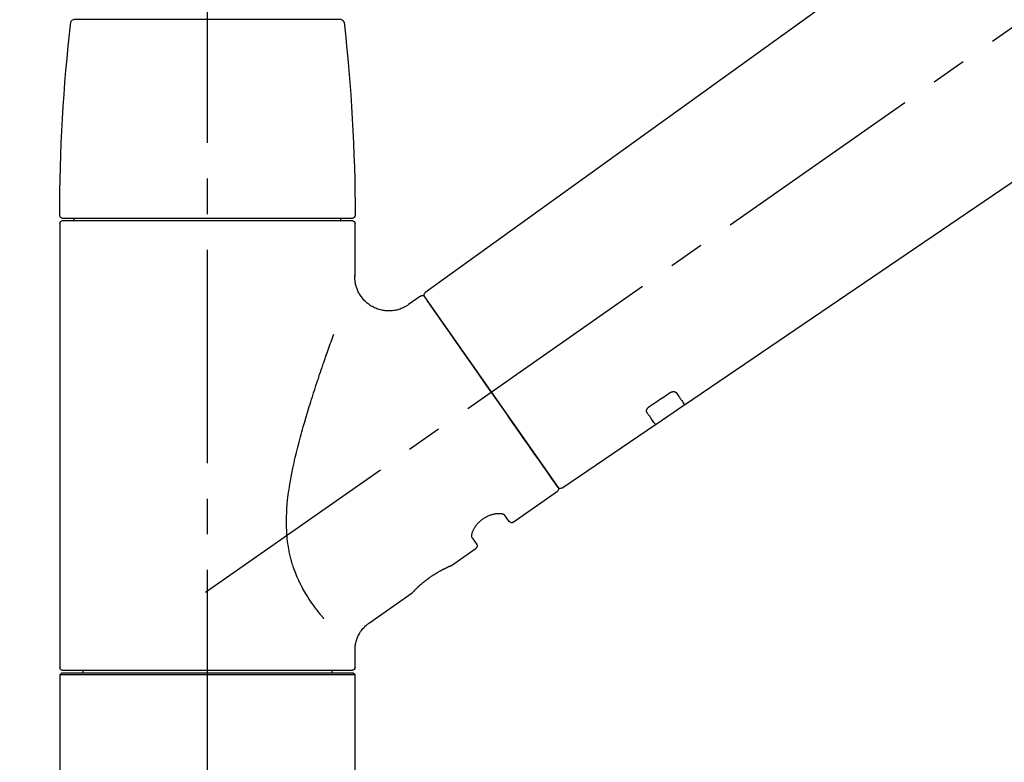
# Model space of a CAD drawing. Extents: x 55896 to 82369, y -25 to 8845.
# Drawn here: x 74226 to 74399, y 2904 to 3035 of the extents above; entities that cross this region are included whole.
import ezdxf

# ---------------------------------------------------------------- set-up
doc = ezdxf.new("R2010")
doc.units = 0
doc.header["$LTSCALE"] = 50
doc.header["$MEASUREMENT"] = 0
doc.linetypes.add('CENTER2', pattern=[1.125, 0.75, -0.125, 0.125, -0.125])
doc.layers.get('0').update_dxf_attribs({"linetype": 'CONTINUOUS'})
doc.layers.get('DEFPOINTS').update_dxf_attribs({"color": 146, "linetype": 'CONTINUOUS'})
doc.layers.add('150-機器', color=8, linetype='CONTINUOUS')
doc.layers.add('166-寸法B', color=11, linetype='CONTINUOUS')
doc.styles.add('KH001', font='txt')
doc.dimstyles.new('KH1xx030', dxfattribs={"dimscale": 30, "dimtxt": 2, "dimasz": 0.6, "dimexe": 0.3, "dimexo": 1.2, "dimgap": 0.5, "dimtad": 3, "dimdec": 1, "dimdsep": 46, "dimlunit": 6, "dimtxsty": 'KH001', "dimblk": 'DOT', "dimcen": 1, "dimdle": 1, "dimclrd": 256, "dimclre": 256, "dimclrt": 256, "dimadec": 0, "dimazin": 0, "dimtfac": 1, "dimtdec": 1, "dimtix": 1, "dimtmove": 2, "dimatfit": 3, "dimldrblk": 'CLOSEDBLANK', "dimfxl": 1, "dimtolj": 1, "dimtzin": 0, "dimlwd": -1, "dimlwe": -1, "dimarcsym": 0})

# ---------------------------------------------------------------- blocks, each defined once
blk = doc.blocks.new('_Dot')
at = {"color": 0, "linetype": 'ByBlock', "lineweight": -2}
blk.add_line((-0.5, 0), (-1, 0), dxfattribs=at)
at = {"color": 0, "linetype": 'ByBlock', "const_width": 0.5}
blk.add_lwpolyline([(-0.25, 0, 1), (0.25, 0, 1)], format="xyb", close=True, dxfattribs=at)
blk = doc.blocks.new('*D50')
at = {"layer": '166-寸法B', "transparency": 16777216}
for p, q in [((74038.93, 3174.32), (74038.93, 3339.4)), ((75748.93, 2946.04), (75748.93, 3339.4)), ((74056.93, 3330.4), (75730.93, 3330.4))]:
    blk.add_line(p, q, dxfattribs=at)
at = {"layer": 'DEFPOINTS', "color": 0, "transparency": 16777216}
for p in [(75748.93, 3330.4), (74038.93, 3138.32), (75748.93, 2910.04)]:
    blk.add_point(p, dxfattribs=at)
at = {"layer": '166-寸法B', "transparency": 16777216, "xscale": 18, "yscale": 18, "zscale": 18, "rotation": 180}
blk.add_blockref('_Dot', (74038.93, 3330.4), dxfattribs=at)
at = {"layer": '166-寸法B', "transparency": 16777216, "xscale": 18, "yscale": 18, "zscale": 18}
blk.add_blockref('_Dot', (75748.93, 3330.4), dxfattribs=at)
at = {"layer": '166-寸法B', "transparency": 16777216, "insert": (74893.93, 3379.21), "char_height": 60, "attachment_point": 5, "style": 'KH001'}
blk.add_mtext('\\A1;1,710', dxfattribs=at)
blk = doc.blocks.new('_ClosedBlank')
at = {"color": 0, "linetype": 'ByBlock', "lineweight": -2}
for p, q in [((-1, 0.1667), (0, 0)), ((-1, 0.1667), (-1, -0.1667)), ((0, 0), (-1, -0.1667))]:
    blk.add_line(p, q, dxfattribs=at)
blk = doc.blocks.new('F402_D')
at = {"layer": '150-機器', "color": 161, "linetype": 'CENTER2'}
blk.add_line((0, -53.67), (0, 250.27), dxfattribs=at)
at = {"layer": '150-機器', "color": 13, "linetype": 'CENTER2'}
blk.add_line((0.34, 36.17), (-286.53, 237.04), dxfattribs=at)
at = {"layer": '150-機器', "color": 13, "linetype": 'Continuous'}
for p, q in [((-158.24, 175.21), (-38.21, 88.74)), ((-83.81, 69.09), (-184.55, 137.62)), ((-23.49, 136.74), (0, 136.74)), ((0, 136.74), (23.49, 136.74)), ((-25.93, 91.62), (-25.93, 100.93)), ((-25.43, 101.83), (25.43, 101.83)), ((25.43, 101.43), (-25.43, 101.43)), ((-23.44, 101.43), (-23.44, 101.83)), ((23.44, 101.83), (23.44, 101.43)), ((25.93, 100.93), (25.93, 22.94)), ((-38.14, 88.07), (-61.59, 54.57)), ((-37.45, 88.19), (-35.35, 86.72)), ((-78.66, 65.58), (-83.85, 69.11)), ((-62.25, 54.41), (-78.7, 65.61)), ((-53.71, 48.44), (-61.47, 53.88)), ((-53.02, 48.57), (-52.2, 49.73)), ((-46.48, 45.72), (-47.3, 44.56)), ((-42.89, 40.86), (-47.18, 43.87)), ((-42.79, 40.81), (-42.79, 40.81)), ((-28.48, 30.78), (-35.99, 36.03)), ((-25.93, 22.94), (-25.93, 25.89)), ((-25.93, 21.64), (-25.63, 21.94)), ((-25.93, 21.64), (25.93, 21.64)), ((-25.93, 0.3), (-25.93, 21.64)), ((-25.63, 21.94), (25.63, 21.94)), ((0, 22.44), (-25.43, 22.44)), ((-21.89, 21.94), (-21.89, 22.44)), ((25.43, 22.44), (0, 22.44)), ((21.89, 22.44), (21.89, 21.94)), ((25.63, 21.94), (25.93, 21.64)), ((25.93, 21.64), (25.93, 0.3))]:
    blk.add_line(p, q, dxfattribs=at)
for points in [[(-35.35, 86.7), (-35.35, 86.69), (-35.34, 86.69), (-35.34, 86.69), (-35.34, 86.69), (-35.29, 86.65), (-35.24, 86.61), (-35.19, 86.57), (-35.14, 86.53), (-35.04, 86.46), (-34.93, 86.4), (-34.82, 86.34), (-34.7, 86.28), (-34.54, 86.2), (-34.37, 86.12), (-34.2, 86.04), (-34.03, 85.97), (-33.84, 85.9), (-33.65, 85.84), (-33.46, 85.78), (-33.27, 85.73), (-33.07, 85.69), (-32.87, 85.65), (-32.67, 85.62), (-32.47, 85.6), (-32.26, 85.58), (-32.06, 85.57), (-31.85, 85.57), (-31.64, 85.58), (-31.44, 85.59), (-31.23, 85.61), (-31.02, 85.63), (-30.82, 85.67), (-30.61, 85.71), (-30.4, 85.76), (-30.19, 85.82), (-29.98, 85.88), (-29.77, 85.95), (-29.57, 86.04), (-29.37, 86.12), (-29.17, 86.22), (-28.98, 86.32), (-28.79, 86.43), (-28.6, 86.55), (-28.42, 86.68), (-28.25, 86.8), (-28.08, 86.93), (-27.92, 87.07), (-27.77, 87.21), (-27.62, 87.35), (-27.48, 87.5), (-27.35, 87.65), (-27.22, 87.81), (-27.1, 87.96), (-26.99, 88.12), (-26.88, 88.28), (-26.77, 88.44), (-26.68, 88.6), (-26.59, 88.77), (-26.5, 88.94), (-26.42, 89.1), (-26.35, 89.27), (-26.29, 89.44), (-26.23, 89.6), (-26.17, 89.77), (-26.12, 89.94), (-26.08, 90.1), (-26.04, 90.27), (-26, 90.44), (-25.98, 90.6), (-25.95, 90.76), (-25.94, 90.92), (-25.92, 91.08), (-25.91, 91.19), (-25.9, 91.3), (-25.9, 91.41), (-25.9, 91.52), (-25.9, 91.58), (-25.9, 91.64), (-25.91, 91.69), (-25.91, 91.75), (-25.91, 91.75), (-25.91, 91.76), (-25.91, 91.77), (-25.91, 91.77)], [(-39.58, 86.02), (-39.25, 86.48), (-38.95, 86.92), (-38.68, 87.3), (-38.46, 87.62), (-38.42, 87.68), (-38.37, 87.75), (-38.3, 87.84), (-38.21, 87.97), (-38.18, 88.02), (-38.15, 88.06), (-38.13, 88.08), (-38.14, 88.08), (-38.14, 88.07), (-38.14, 88.07), (-38.14, 88.07), (-38.14, 88.07)], [(-61.6, 54.57), (-61.6, 54.57), (-61.6, 54.57), (-61.59, 54.57), (-61.59, 54.57), (-61.31, 54.98), (-61.03, 55.38), (-60.75, 55.78), (-60.46, 56.19), (-59.73, 57.23), (-59, 58.28), (-58.27, 59.32), (-57.54, 60.37), (-56.51, 61.83), (-55.49, 63.29), (-54.47, 64.75), (-53.44, 66.21), (-52.28, 67.87), (-51.12, 69.53), (-49.96, 71.18), (-48.8, 72.84), (-47.69, 74.44), (-46.57, 76.04), (-45.45, 77.63), (-44.33, 79.23), (-43.42, 80.53), (-42.51, 81.83), (-41.6, 83.12), (-40.69, 84.42), (-40.42, 84.82), (-40.14, 85.22), (-39.86, 85.62), (-39.58, 86.02)], [(-20.46, 31.5), (-20.45, 31.52), (-20.43, 31.54), (-20.42, 31.55), (-20.41, 31.57), (-20.39, 31.58), (-20.38, 31.6), (-20.36, 31.62), (-20.35, 31.63), (-20.28, 31.72), (-20.2, 31.81), (-20.13, 31.9), (-20.06, 31.99), (-20, 32.06), (-19.94, 32.14), (-19.88, 32.21), (-19.82, 32.29), (-19.63, 32.51), (-19.45, 32.74), (-19.27, 32.98), (-19.09, 33.21), (-18.97, 33.37), (-18.85, 33.53), (-18.73, 33.7), (-18.61, 33.86), (-18.37, 34.2), (-18.13, 34.55), (-17.9, 34.9), (-17.67, 35.25), (-17.56, 35.43), (-17.44, 35.61), (-17.33, 35.79), (-17.22, 35.98), (-17.05, 36.27), (-16.89, 36.56), (-16.73, 36.85), (-16.58, 37.15), (-16.53, 37.25), (-16.47, 37.35), (-16.42, 37.45), (-16.37, 37.55), (-16.27, 37.76), (-16.17, 37.96), (-16.07, 38.17), (-15.98, 38.37), (-15.93, 38.47), (-15.89, 38.58), (-15.84, 38.68), (-15.79, 38.79), (-15.66, 39.1), (-15.52, 39.42), (-15.4, 39.74), (-15.27, 40.06), (-15.19, 40.28), (-15.12, 40.5), (-15.04, 40.73), (-14.97, 40.95), (-14.83, 41.4), (-14.71, 41.86), (-14.59, 42.32), (-14.48, 42.78), (-14.43, 43.02), (-14.38, 43.25), (-14.34, 43.48), (-14.29, 43.72), (-14.22, 44.19), (-14.15, 44.66), (-14.09, 45.13), (-14.03, 45.6), (-14.01, 45.84), (-13.99, 46.08), (-13.97, 46.32), (-13.96, 46.56), (-13.93, 47.04), (-13.91, 47.52), (-13.9, 48), (-13.9, 48.49), (-13.91, 48.73), (-13.91, 48.96), (-13.92, 49.2), (-13.92, 49.44), (-13.95, 50.16), (-13.98, 50.88), (-14.03, 51.59), (-14.09, 52.3), (-14.14, 52.78), (-14.21, 53.25), (-14.27, 53.72), (-14.34, 54.19), (-14.49, 55.14), (-14.66, 56.08), (-14.83, 57.01), (-15.02, 57.95), (-15.12, 58.41), (-15.22, 58.87), (-15.32, 59.33), (-15.43, 59.79), (-15.65, 60.7), (-15.87, 61.61), (-16.1, 62.52), (-16.34, 63.42), (-16.47, 63.87), (-16.59, 64.32), (-16.72, 64.76), (-16.84, 65.21), (-17.1, 66.1), (-17.36, 66.98), (-17.62, 67.87), (-17.89, 68.75), (-18.03, 69.19), (-18.16, 69.62), (-18.3, 70.06), (-18.44, 70.5), (-18.65, 71.15), (-18.86, 71.79), (-19.07, 72.44), (-19.29, 73.09), (-19.36, 73.3), (-19.43, 73.52), (-19.5, 73.73), (-19.57, 73.95), (-19.71, 74.37), (-19.85, 74.79), (-20, 75.22), (-20.14, 75.64), (-20.21, 75.85), (-20.28, 76.06), (-20.36, 76.27), (-20.43, 76.48), (-20.62, 77.04), (-20.82, 77.61), (-21.01, 78.18), (-21.21, 78.74), (-21.33, 79.09), (-21.46, 79.44), (-21.58, 79.8), (-21.71, 80.15), (-21.83, 80.49), (-21.95, 80.83), (-22.07, 81.17), (-22.2, 81.51)], [(-82.32, 71.22), (-82.44, 71.05), (-82.56, 70.87), (-82.68, 70.7), (-82.8, 70.52), (-82.9, 70.39), (-82.99, 70.26), (-83.09, 70.12), (-83.18, 69.99), (-83.31, 69.81), (-83.43, 69.63), (-83.56, 69.45), (-83.68, 69.27), (-83.71, 69.23), (-83.74, 69.19), (-83.77, 69.15), (-83.81, 69.09), (-83.81, 69.09), (-83.81, 69.08), (-83.81, 69.08), (-83.81, 69.08), (-83.81, 69.08), (-83.81, 69.08), (-83.81, 69.09), (-83.81, 69.09), (-83.81, 69.09), (-83.81, 69.09), (-83.81, 69.09), (-83.81, 69.09)], [(-81.15, 71.15), (-81.15, 71.15), (-81.16, 71.16), (-81.16, 71.16), (-81.17, 71.16), (-81.18, 71.17), (-81.19, 71.18), (-81.2, 71.18), (-81.21, 71.19), (-81.22, 71.2), (-81.24, 71.21), (-81.25, 71.22), (-81.27, 71.22), (-81.29, 71.23), (-81.31, 71.24), (-81.32, 71.25), (-81.34, 71.26), (-81.36, 71.27), (-81.38, 71.28), (-81.41, 71.29), (-81.43, 71.3), (-81.46, 71.31), (-81.49, 71.32), (-81.52, 71.34), (-81.55, 71.35), (-81.59, 71.36), (-81.63, 71.37), (-81.67, 71.38), (-81.7, 71.39), (-81.75, 71.39), (-81.79, 71.4), (-81.83, 71.4), (-81.87, 71.4), (-81.91, 71.4), (-81.95, 71.4), (-81.98, 71.4), (-82.02, 71.39), (-82.05, 71.38), (-82.08, 71.38), (-82.12, 71.37), (-82.15, 71.36), (-82.17, 71.35), (-82.19, 71.33), (-82.21, 71.32), (-82.23, 71.31), (-82.24, 71.3), (-82.26, 71.29), (-82.27, 71.27), (-82.28, 71.26), (-82.29, 71.26), (-82.3, 71.25), (-82.3, 71.24), (-82.31, 71.23), (-82.31, 71.23), (-82.31, 71.23), (-82.31, 71.22), (-82.32, 71.22)], [(-77.68, 68.8), (-77.97, 69), (-78.26, 69.19), (-78.55, 69.39), (-78.84, 69.58), (-79.12, 69.78), (-79.41, 69.98), (-79.7, 70.17), (-79.99, 70.37), (-80.28, 70.56), (-80.57, 70.76), (-80.86, 70.95), (-81.15, 71.15)], [(-78.69, 65.61), (-78.7, 65.61), (-78.7, 65.61), (-78.7, 65.61), (-78.7, 65.61), (-78.7, 65.61), (-78.7, 65.6), (-78.7, 65.6), (-78.7, 65.6), (-78.7, 65.6), (-78.7, 65.61), (-78.7, 65.61), (-78.69, 65.61), (-78.65, 65.67), (-78.62, 65.71), (-78.6, 65.75), (-78.57, 65.79), (-78.44, 65.97), (-78.32, 66.15), (-78.19, 66.33), (-78.06, 66.51), (-77.97, 66.65), (-77.88, 66.78), (-77.78, 66.92), (-77.69, 67.05), (-77.56, 67.23), (-77.44, 67.4), (-77.32, 67.58), (-77.2, 67.75)], [(-77.2, 67.75), (-77.19, 67.76), (-77.19, 67.76), (-77.19, 67.76), (-77.19, 67.77), (-77.18, 67.77), (-77.18, 67.78), (-77.17, 67.79), (-77.17, 67.8), (-77.16, 67.81), (-77.15, 67.83), (-77.15, 67.85), (-77.14, 67.86), (-77.14, 67.89), (-77.13, 67.91), (-77.13, 67.93), (-77.13, 67.96), (-77.13, 67.99), (-77.13, 68.02), (-77.13, 68.05), (-77.14, 68.09), (-77.15, 68.12), (-77.16, 68.16), (-77.17, 68.19), (-77.18, 68.23), (-77.2, 68.26), (-77.22, 68.3), (-77.24, 68.34), (-77.26, 68.37), (-77.28, 68.41), (-77.3, 68.44), (-77.32, 68.47), (-77.35, 68.5), (-77.37, 68.53), (-77.39, 68.55), (-77.41, 68.58), (-77.44, 68.6), (-77.45, 68.62), (-77.47, 68.64), (-77.49, 68.65), (-77.51, 68.67), (-77.53, 68.69), (-77.55, 68.71), (-77.57, 68.72), (-77.59, 68.74), (-77.61, 68.75), (-77.62, 68.76), (-77.64, 68.77), (-77.65, 68.78), (-77.66, 68.79), (-77.66, 68.79), (-77.67, 68.8), (-77.68, 68.8)], [(-46.48, 45.74), (-46.48, 45.74), (-46.48, 45.74), (-46.48, 45.74), (-46.48, 45.74), (-46.47, 45.74), (-46.47, 45.75), (-46.46, 45.75), (-46.46, 45.76), (-46.45, 45.8), (-46.44, 45.84), (-46.43, 45.87), (-46.42, 45.91), (-46.42, 45.98), (-46.42, 46.05), (-46.42, 46.11), (-46.43, 46.18), (-46.45, 46.28), (-46.47, 46.37), (-46.49, 46.47), (-46.52, 46.56), (-46.55, 46.67), (-46.59, 46.79), (-46.64, 46.9), (-46.68, 47.01), (-46.74, 47.13), (-46.8, 47.25), (-46.87, 47.36), (-46.94, 47.48), (-47.02, 47.6), (-47.1, 47.73), (-47.18, 47.85), (-47.27, 47.96), (-47.37, 48.08), (-47.47, 48.2), (-47.57, 48.31), (-47.67, 48.42), (-47.79, 48.53), (-47.9, 48.64), (-48.02, 48.75), (-48.15, 48.85), (-48.27, 48.94), (-48.4, 49.03), (-48.53, 49.12), (-48.66, 49.21), (-48.79, 49.29), (-48.92, 49.36), (-49.06, 49.43), (-49.19, 49.5), (-49.33, 49.56), (-49.46, 49.62), (-49.6, 49.67), (-49.74, 49.72), (-49.88, 49.77), (-50.01, 49.81), (-50.15, 49.85), (-50.29, 49.88), (-50.42, 49.91), (-50.55, 49.93), (-50.68, 49.95), (-50.82, 49.97), (-50.94, 49.98), (-51.06, 49.99), (-51.18, 49.99), (-51.3, 49.99), (-51.41, 49.99), (-51.51, 49.98), (-51.61, 49.96), (-51.71, 49.95), (-51.79, 49.94), (-51.87, 49.92), (-51.94, 49.89), (-52.02, 49.86), (-52.06, 49.84), (-52.09, 49.82), (-52.13, 49.8), (-52.17, 49.77), (-52.18, 49.76), (-52.18, 49.76), (-52.19, 49.75), (-52.2, 49.74), (-52.2, 49.74), (-52.2, 49.74), (-52.2, 49.74), (-52.2, 49.73)], [(-35.94, 36), (-35.94, 36), (-35.94, 36), (-35.94, 36), (-35.94, 36), (-35.94, 36), (-35.94, 36), (-35.94, 36), (-35.94, 36), (-35.94, 36), (-35.94, 36.01), (-35.95, 36.01), (-35.95, 36.01), (-35.95, 36.01), (-35.95, 36.01), (-35.96, 36.02), (-35.96, 36.02), (-35.97, 36.04), (-35.99, 36.05), (-36, 36.07), (-36.02, 36.08), (-36.02, 36.09), (-36.03, 36.09), (-36.03, 36.1), (-36.04, 36.11), (-36.05, 36.12), (-36.07, 36.14), (-36.08, 36.15), (-36.1, 36.16), (-36.11, 36.18), (-36.13, 36.2), (-36.14, 36.22), (-36.16, 36.23), (-36.18, 36.25), (-36.2, 36.28), (-36.22, 36.3), (-36.24, 36.32), (-36.27, 36.34), (-36.29, 36.36), (-36.31, 36.39), (-36.33, 36.41), (-36.35, 36.42), (-36.36, 36.44), (-36.37, 36.45), (-36.38, 36.46), (-36.43, 36.5), (-36.47, 36.55), (-36.51, 36.59), (-36.55, 36.63), (-36.58, 36.66), (-36.61, 36.69), (-36.64, 36.72), (-36.67, 36.75), (-36.73, 36.8), (-36.78, 36.85), (-36.83, 36.9), (-36.89, 36.95), (-36.91, 36.97), (-36.92, 36.99), (-36.94, 37.01), (-36.96, 37.02), (-37, 37.06), (-37.04, 37.1), (-37.08, 37.14), (-37.12, 37.17), (-37.14, 37.19), (-37.16, 37.21), (-37.18, 37.23), (-37.2, 37.25), (-37.27, 37.31), (-37.33, 37.36), (-37.4, 37.42), (-37.46, 37.48), (-37.51, 37.52), (-37.55, 37.56), (-37.6, 37.6), (-37.65, 37.64), (-37.72, 37.7), (-37.8, 37.77), (-37.87, 37.83), (-37.95, 37.89), (-37.97, 37.91), (-38, 37.93), (-38.02, 37.95), (-38.05, 37.97), (-38.1, 38.02), (-38.15, 38.06), (-38.21, 38.1), (-38.26, 38.14), (-38.31, 38.18), (-38.37, 38.23), (-38.42, 38.27), (-38.47, 38.31), (-38.53, 38.35), (-38.58, 38.39), (-38.64, 38.43), (-38.7, 38.48), (-38.75, 38.52), (-38.81, 38.56), (-38.86, 38.6), (-38.92, 38.64), (-38.95, 38.66), (-38.98, 38.68), (-39.01, 38.7), (-39.04, 38.72), (-39.12, 38.79), (-39.21, 38.85), (-39.3, 38.91), (-39.38, 38.97), (-39.44, 39.01), (-39.5, 39.05), (-39.56, 39.08), (-39.62, 39.12), (-39.7, 39.18), (-39.79, 39.23), (-39.88, 39.29), (-39.96, 39.34), (-39.99, 39.36), (-40.02, 39.38), (-40.05, 39.4), (-40.08, 39.42), (-40.14, 39.45), (-40.19, 39.49), (-40.25, 39.52), (-40.31, 39.56), (-40.34, 39.57), (-40.37, 39.59), (-40.4, 39.61), (-40.42, 39.63), (-40.51, 39.67), (-40.59, 39.72), (-40.68, 39.77), (-40.76, 39.82), (-40.81, 39.85), (-40.87, 39.88), (-40.92, 39.91), (-40.97, 39.94), (-41.05, 39.98), (-41.13, 40.02), (-41.2, 40.06), (-41.28, 40.1), (-41.31, 40.12), (-41.33, 40.13), (-41.36, 40.14), (-41.38, 40.16), (-41.43, 40.18), (-41.48, 40.21), (-41.53, 40.23), (-41.57, 40.25), (-41.6, 40.27), (-41.62, 40.28), (-41.64, 40.29), (-41.67, 40.3), (-41.73, 40.33), (-41.8, 40.37), (-41.86, 40.4), (-41.93, 40.43), (-41.97, 40.45), (-42.01, 40.47), (-42.05, 40.49), (-42.09, 40.51), (-42.16, 40.54), (-42.23, 40.57), (-42.3, 40.61), (-42.37, 40.64), (-42.4, 40.65), (-42.43, 40.67), (-42.46, 40.68), (-42.49, 40.69), (-42.53, 40.71), (-42.56, 40.72), (-42.6, 40.74), (-42.64, 40.76), (-42.65, 40.76), (-42.66, 40.77), (-42.67, 40.77), (-42.68, 40.78), (-42.7, 40.78), (-42.72, 40.79), (-42.74, 40.8), (-42.75, 40.81), (-42.76, 40.81), (-42.77, 40.81), (-42.78, 40.82), (-42.79, 40.82), (-42.8, 40.83), (-42.82, 40.83), (-42.84, 40.84), (-42.86, 40.85), (-42.87, 40.86), (-42.88, 40.86), (-42.89, 40.87), (-42.89, 40.87), (-42.89, 40.87), (-42.89, 40.86), (-42.89, 40.86), (-42.88, 40.86)], [(-42.68, 40.76), (-42.68, 40.77), (-42.69, 40.77), (-42.7, 40.77), (-42.71, 40.78), (-42.72, 40.78), (-42.73, 40.79), (-42.74, 40.79), (-42.75, 40.8), (-42.76, 40.8), (-42.77, 40.8), (-42.78, 40.81), (-42.78, 40.81), (-42.79, 40.81), (-42.79, 40.81), (-42.79, 40.81), (-42.79, 40.81), (-42.79, 40.81), (-42.79, 40.81), (-42.79, 40.81), (-42.79, 40.81)], [(-25.94, 25.89), (-25.94, 25.94), (-25.94, 25.98), (-25.93, 26.03), (-25.93, 26.08), (-25.93, 26.19), (-25.93, 26.31), (-25.94, 26.43), (-25.95, 26.54), (-25.97, 26.73), (-26, 26.91), (-26.03, 27.09), (-26.07, 27.27), (-26.13, 27.47), (-26.18, 27.67), (-26.25, 27.87), (-26.32, 28.07), (-26.4, 28.27), (-26.49, 28.46), (-26.59, 28.66), (-26.69, 28.85), (-26.8, 29.04), (-26.92, 29.23), (-27.05, 29.41), (-27.18, 29.58), (-27.32, 29.75), (-27.47, 29.91), (-27.63, 30.07), (-27.78, 30.23), (-27.89, 30.33), (-27.99, 30.43), (-28.1, 30.53), (-28.22, 30.62), (-28.28, 30.66), (-28.35, 30.7), (-28.41, 30.73), (-28.47, 30.77), (-28.47, 30.77), (-28.48, 30.77), (-28.48, 30.78), (-28.48, 30.78)]]:
    blk.add_lwpolyline(points, dxfattribs=at)
for centre, radius, start, end in [((-23.49, 136.24), 0.499, 90, 173.4651), ((23.49, 136.24), 0.499, 6.5349, 90), ((273.27, 102.24), 299.21, 173.4651, 179.9836), ((-273.27, 102.24), 299.21, 0.0164, 6.5349), ((-25.43, 102.33), 0.499, 179.9836, 270), ((25.43, 102.33), 0.499, 270, 0.0164), ((-25.43, 100.93), 0.499, 90, 180), ((25.43, 100.93), 0.499, 0, 90), ((-38.55, 88.36), 0.499, 325, 54.7271), ((-37.73, 87.78), 0.499, 55, 145), ((-62.01, 54.85), 0.499, 236.2642, 325), ((-61.19, 54.29), 0.499, 145, 235), ((-53.43, 48.85), 0.499, 235, 325), ((-46.89, 44.28), 0.499, 145, 235), ((-25.43, 22.94), 0.499, 180, 270), ((25.43, 22.94), 0.499, 270, 0)]:
    blk.add_arc(centre, radius, start, end, dxfattribs=at)
blk = doc.blocks.new('*D136')
at = {"layer": '166-寸法B', "transparency": 16777216}
for p, q in [((74038.93, 3188.71), (74038.93, 3211.63)), ((74838.93, 2931.11), (74838.93, 3211.63)), ((74820.93, 3202.63), (74056.93, 3202.63))]:
    blk.add_line(p, q, dxfattribs=at)
at = {"layer": 'DEFPOINTS', "color": 0, "transparency": 16777216}
for p in [(74038.93, 3202.63), (74038.93, 3152.71), (74838.93, 2895.11)]:
    blk.add_point(p, dxfattribs=at)
at = {"layer": '166-寸法B', "transparency": 16777216, "xscale": 18, "yscale": 18, "zscale": 18, "rotation": 180}
blk.add_blockref('_Dot', (74038.93, 3202.63), dxfattribs=at)
at = {"layer": '166-寸法B', "transparency": 16777216, "xscale": 18, "yscale": 18, "zscale": 18}
blk.add_blockref('_Dot', (74838.93, 3202.63), dxfattribs=at)
at = {"layer": '166-寸法B', "transparency": 16777216, "insert": (74438.93, 3247.63), "char_height": 60, "attachment_point": 5, "style": 'KH001'}
blk.add_mtext('\\A1;800', dxfattribs=at)

msp = doc.modelspace()

# ---------------------------------------------------------------- block references
at = {"layer": '150-機器', "xscale": -1}
msp.add_blockref('F402_D', (74258.93, 2897.81), dxfattribs=at)

# ---------------------------------------------------------------- dimensions: what is measured, and where the dimension line sits
at = {"layer": '166-寸法B'}
dim = msp.add_linear_dim(base=(75748.93, 3330.4), p1=(74038.93, 3138.32), p2=(75748.93, 2910.04), dimstyle='KH1xx030', dxfattribs=at)
dim.commit()
dim.dimension.update_dxf_attribs({"geometry": '*D50', "text_midpoint": (74893.93, 3379.21)})
dim = msp.add_linear_dim(base=(74038.93, 3202.63), p1=(74838.93, 2895.11), p2=(74038.93, 3152.71), angle=180, dimstyle='KH1xx030', dxfattribs=at)
dim.commit()
dim.dimension.update_dxf_attribs({"geometry": '*D136', "text_midpoint": (74438.93, 3247.63)})

doc.saveas('drawing.dxf')
